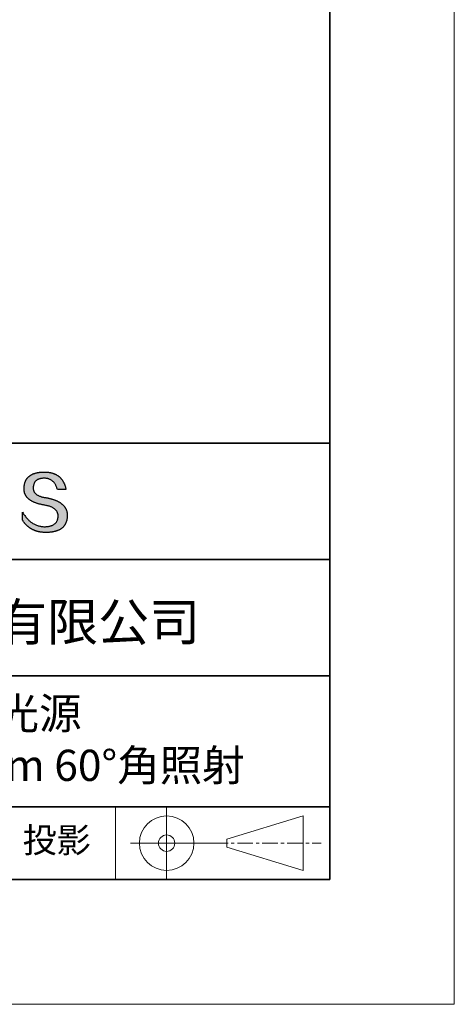
# Model space of a CAD drawing. Units: millimetres. Extents: x 11673 to 11970, y -7568 to -7358.
# Drawn here: x 11935 to 11970, y -7568 to -7489 of the extents above; entities that cross this region are included whole.
import ezdxf

# ---------------------------------------------------------------- set-up
doc = ezdxf.new("R2010")
doc.units = ezdxf.units.MM
doc.header["$LTSCALE"] = 10
doc.linetypes.add('CENTER', pattern=[2, 1.25, -0.25, 0.25, -0.25])
for name, color, linetype, lineweight in [('3中心线层', 1, 'CENTER', 9), ('7标注层', 4, 'Continuous', 5), ('粗实线层', 7, 'Continuous', 35), ('细实线层', 7, 'Continuous', 18)]:
    doc.layers.add(name, color=color, linetype=linetype, lineweight=lineweight)
doc.layers.add('6文字层', color=3, linetype='Continuous')
doc.styles.get("Standard").update_dxf_attribs({"font": 'simhei.ttf'})

# ---------------------------------------------------------------- blocks, each defined once
blk = doc.blocks.new('*X10')
at = {"layer": '粗实线层'}
for p, q in [((138.5, -95), (138.5, 95)), ((-138.5, -95), (138.5, -95))]:
    blk.add_line(p, q, dxfattribs=at)
at = {"layer": '细实线层'}
for p, q in [((148.5, -105), (148.5, 105)), ((-148.5, -105), (148.5, -105))]:
    blk.add_line(p, q, dxfattribs=at)

msp = doc.modelspace()

# ---------------------------------------------------------------- hatches: boundary and pattern name
msp.add_hatch(color=256).paths.add_polyline_path([(11938.762323, -7528.167933), (11938.751278, -7528.137932), (11938.739367, -7528.108336), (11938.726591, -7528.079144), (11938.712951, -7528.050357), (11938.698445, -7528.021975), (11938.683075, -7527.993997), (11938.66684, -7527.966424), (11938.649739, -7527.939256), (11938.631774, -7527.912493), (11938.612944, -7527.886135), (11938.593249, -7527.860181), (11938.572689, -7527.834632), (11938.551264, -7527.809488), (11938.528975, -7527.784748), (11938.50582, -7527.760414), (11938.4818, -7527.736484), (11938.456916, -7527.712959), (11938.431166, -7527.689838), (11938.404552, -7527.667123), (11938.377073, -7527.644812), (11938.348728, -7527.622906), (11938.319519, -7527.601404), (11938.289445, -7527.580308), (11938.258506, -7527.559616), (11938.226702, -7527.539329), (11938.194033, -7527.519447), (11938.1605, -7527.499969), (11938.126101, -7527.480896), (11938.090837, -7527.462228), (11938.054709, -7527.443965), (11938.017715, -7527.426106), (11937.979857, -7527.408652), (11937.941134, -7527.391603), (11937.901546, -7527.374959), (11937.861092, -7527.35872), (11937.819774, -7527.342885), (11937.777591, -7527.327455), (11937.734544, -7527.31243), (11937.690631, -7527.297809), (11937.645853, -7527.283594), (11937.60021, -7527.269783), (11937.553703, -7527.256376), (11937.50633, -7527.243375), (11937.458093, -7527.230778), (11937.40899, -7527.218586), (11937.359023, -7527.206799), (11937.308191, -7527.195417), (11937.256494, -7527.184439), (11937.203932, -7527.173866), (11937.150505, -7527.163698), (11937.096213, -7527.153935), (11937.032345, -7527.143934), (11936.970585, -7527.132994), (11936.910932, -7527.121114), (11936.853387, -7527.108295), (11936.79795, -7527.094537), (11936.744621, -7527.07984), (11936.693401, -7527.064203), (11936.644288, -7527.047627), (11936.597284, -7527.030112), (11936.552387, -7527.011658), (11936.5096, -7526.992264), (11936.46892, -7526.971931), (11936.430349, -7526.950658), (11936.393887, -7526.928447), (11936.359533, -7526.905296), (11936.327288, -7526.881206), (11936.297152, -7526.856176), (11936.269124, -7526.830207), (11936.243205, -7526.803299), (11936.219396, -7526.775452), (11936.197695, -7526.746665), (11936.178104, -7526.716939), (11936.160621, -7526.686273), (11936.145248, -7526.654669), (11936.131984, -7526.622125), (11936.12083, -7526.588642), (11936.111785, -7526.554219), (11936.10485, -7526.518858), (11936.100024, -7526.482557), (11936.097308, -7526.445316), (11936.096701, -7526.407137), (11936.098205, -7526.368018), (11936.100271, -7526.321018), (11936.103971, -7526.275509), (11936.109305, -7526.231491), (11936.116272, -7526.188965), (11936.124873, -7526.14793), (11936.135107, -7526.108387), (11936.146973, -7526.070335), (11936.160473, -7526.033775), (11936.175606, -7525.998706), (11936.192371, -7525.965128), (11936.210769, -7525.933043), (11936.230799, -7525.902449), (11936.252461, -7525.873347), (11936.275756, -7525.845737), (11936.300682, -7525.819619), (11936.32724, -7525.794993), (11936.35543, -7525.771859), (11936.385252, -7525.750216), (11936.416704, -7525.730067), (11936.449788, -7525.711409), (11936.484504, -7525.694244), (11936.52085, -7525.678571), (11936.558827, -7525.66439), (11936.598435, -7525.651702), (11936.639673, -7525.640506), (11936.682541, -7525.630803), (11936.72704, -7525.622592), (11936.77317, -7525.615875), (11936.820929, -7525.61065), (11936.870318, -7525.606917), (11936.921336, -7525.604678), (11936.973985, -7525.603931), (11937.024322, -7525.604806), (11937.073548, -7525.607429), (11937.121663, -7525.611801), (11937.168666, -7525.617921), (11937.214558, -7525.62579), (11937.259338, -7525.635408), (11937.303006, -7525.646774), (11937.345562, -7525.659888), (11937.387007, -7525.674751), (11937.427339, -7525.691362), (11937.466559, -7525.709721), (11937.504667, -7525.729829), (11937.541662, -7525.751684), (11937.577544, -7525.775288), (11937.612314, -7525.80064), (11937.645971, -7525.827739), (11937.678515, -7525.856587), (11937.709946, -7525.887182), (11937.740264, -7525.919525), (11937.769469, -7525.953616), (11937.79756, -7525.989454), (11937.824537, -7526.02704), (11937.850401, -7526.066373), (11937.875151, -7526.107454), (11937.898788, -7526.150283), (11937.92131, -7526.194858), (11937.942718, -7526.241181), (11937.963012, -7526.289252), (11937.982192, -7526.339069), (11938.000257, -7526.390634), (11938.017208, -7526.443945), (11938.033044, -7526.499004), (11938.725417, -7526.499004), (11938.716211, -7526.455692), (11938.706428, -7526.413063), (11938.696069, -7526.371115), (11938.685134, -7526.329848), (11938.673623, -7526.289263), (11938.661535, -7526.24936), (11938.648871, -7526.210139), (11938.635631, -7526.171599), (11938.621814, -7526.133741), (11938.607421, -7526.096565), (11938.592452, -7526.06007), (11938.576907, -7526.024257), (11938.560785, -7525.989126), (11938.544087, -7525.954677), (11938.526812, -7525.92091), (11938.508961, -7525.887824), (11938.490534, -7525.85542), (11938.47153, -7525.823698), (11938.45195, -7525.792658), (11938.431793, -7525.7623), (11938.41106, -7525.732624), (11938.38975, -7525.703629), (11938.367864, -7525.675317), (11938.345401, -7525.647686), (11938.322362, -7525.620738), (11938.298746, -7525.594471), (11938.274554, -7525.568887), (11938.249785, -7525.543984), (11938.22444, -7525.519763), (11938.198518, -7525.496225), (11938.172019, -7525.473368), (11938.144943, -7525.451194), (11938.117291, -7525.429701), (11938.089063, -7525.408891), (11938.060258, -7525.388762), (11938.030876, -7525.369316), (11938.000917, -7525.350552), (11937.970381, -7525.33247), (11937.939269, -7525.31507), (11937.90758, -7525.298353), (11937.875315, -7525.282317), (11937.842472, -7525.266964), (11937.809053, -7525.252293), (11937.775057, -7525.238304), (11937.740484, -7525.224998), (11937.705334, -7525.212373), (11937.669608, -7525.200431), (11937.633304, -7525.189172), (11937.596424, -7525.178594), (11937.558967, -7525.168699), (11937.520933, -7525.159486), (11937.482322, -7525.150956), (11937.443134, -7525.143108), (11937.403369, -7525.135942), (11937.363027, -7525.129458), (11937.322108, -7525.123657), (11937.280613, -7525.118539), (11937.23854, -7525.114103), (11937.19589, -7525.110349), (11937.152663, -7525.107278), (11937.108859, -7525.104889), (11937.064478, -7525.103183), (11937.01952, -7525.102159), (11936.973985, -7525.101818), (11936.925339, -7525.102803), (11936.87744, -7525.104385), (11936.830288, -7525.106564), (11936.783882, -7525.10934), (11936.738222, -7525.112712), (11936.693309, -7525.11668), (11936.649142, -7525.121246), (11936.605722, -7525.126408), (11936.563048, -7525.132167), (11936.52112, -7525.138522), (11936.479939, -7525.145475), (11936.439504, -7525.153023), (11936.399816, -7525.161169), (11936.360874, -7525.169911), (11936.322678, -7525.179251), (11936.285228, -7525.189186), (11936.248525, -7525.199719), (11936.212568, -7525.210848), (11936.177357, -7525.222575), (11936.142893, -7525.234897), (11936.109175, -7525.247817), (11936.076203, -7525.261334), (11936.043977, -7525.275447), (11936.012498, -7525.290157), (11935.981765, -7525.305464), (11935.951778, -7525.321367), (11935.922537, -7525.337868), (11935.894042, -7525.354965), (11935.866294, -7525.372659), (11935.839291, -7525.39095), (11935.813035, -7525.409838), (11935.787525, -7525.429323), (11935.762761, -7525.449404), (11935.738743, -7525.470083), (11935.715471, -7525.491358), (11935.692946, -7525.51323), (11935.671166, -7525.535699), (11935.650133, -7525.558765), (11935.629845, -7525.582428), (11935.610304, -7525.606688), (11935.591508, -7525.631545), (11935.573459, -7525.656999), (11935.556155, -7525.683049), (11935.539598, -7525.709697), (11935.523786, -7525.736941), (11935.508721, -7525.764783), (11935.494401, -7525.793221), (11935.480828, -7525.822257), (11935.468, -7525.851889), (11935.455918, -7525.882118), (11935.444582, -7525.912945), (11935.433992, -7525.944368), (11935.424148, -7525.976389), (11935.41505, -7526.009006), (11935.406698, -7526.04222), (11935.399091, -7526.076032), (11935.39223, -7526.11044), (11935.386116, -7526.145446), (11935.380747, -7526.181049), (11935.376123, -7526.217248), (11935.372246, -7526.254045), (11935.369114, -7526.291439), (11935.366728, -7526.32943), (11935.365088, -7526.368018), (11935.362983, -7526.402608), (11935.361774, -7526.436794), (11935.361459, -7526.470576), (11935.362039, -7526.503952), (11935.363515, -7526.536924), (11935.365885, -7526.569491), (11935.36915, -7526.601653), (11935.373311, -7526.63341), (11935.378367, -7526.664762), (11935.384318, -7526.695709), (11935.391163, -7526.726252), (11935.398904, -7526.756389), (11935.407541, -7526.786122), (11935.417072, -7526.81545), (11935.427498, -7526.844372), (11935.43882, -7526.87289), (11935.451036, -7526.901003), (11935.464148, -7526.92871), (11935.478155, -7526.956013), (11935.493057, -7526.982911), (11935.508854, -7527.009403), (11935.525546, -7527.035491), (11935.543134, -7527.061173), (11935.561617, -7527.086451), (11935.580995, -7527.111323), (11935.601268, -7527.13579), (11935.622436, -7527.159852), (11935.644499, -7527.183509), (11935.667458, -7527.206761), (11935.691312, -7527.229607), (11935.716061, -7527.252049), (11935.741705, -7527.274085), (11935.768245, -7527.295716), (11935.79568, -7527.316941), (11935.82401, -7527.337762), (11935.853235, -7527.358177), (11935.883355, -7527.378187), (11935.914371, -7527.397791), (11935.946282, -7527.416991), (11935.979089, -7527.435785), (11936.01279, -7527.454173), (11936.047387, -7527.472156), (11936.082879, -7527.489734), (11936.119267, -7527.506907), (11936.156549, -7527.523674), (11936.194727, -7527.540035), (11936.233801, -7527.555992), (11936.273769, -7527.571543), (11936.314633, -7527.586688), (11936.356393, -7527.601428), (11936.399047, -7527.615762), (11936.442597, -7527.629691), (11936.487043, -7527.643214), (11936.532383, -7527.656332), (11936.578619, -7527.669045), (11936.625751, -7527.681351), (11936.673777, -7527.693253), (11936.722699, -7527.704748), (11936.772517, -7527.715838), (11936.82323, -7527.726523), (11936.874838, -7527.736801), (11936.927342, -7527.746674), (11936.980741, -7527.756142), (11937.035035, -7527.765204), (11937.100174, -7527.77665), (11937.163246, -7527.789117), (11937.224252, -7527.802607), (11937.283192, -7527.817117), (11937.340065, -7527.83265), (11937.394871, -7527.849204), (11937.447611, -7527.86678), (11937.498284, -7527.885379), (11937.546891, -7527.904998), (11937.59343, -7527.92564), (11937.637902, -7527.947304), (11937.680306, -7527.96999), (11937.720644, -7527.993699), (11937.758914, -7528.018429), (11937.795116, -7528.044182), (11937.82925, -7528.070957), (11937.861317, -7528.098755), (11937.891315, -7528.127575), (11937.919246, -7528.157417), (11937.945108, -7528.188282), (11937.968902, -7528.22017), (11937.990628, -7528.25308), (11938.010285, -7528.287013), (11938.027873, -7528.321969), (11938.043393, -7528.357948), (11938.056844, -7528.39495), (11938.068225, -7528.432975), (11938.077538, -7528.472022), (11938.084781, -7528.512093), (11938.089955, -7528.553187), (11938.093059, -7528.595305), (11938.094094, -7528.638445), (11938.091795, -7528.689524), (11938.087468, -7528.739024), (11938.081113, -7528.786946), (11938.07273, -7528.833288), (11938.062318, -7528.878052), (11938.049879, -7528.921237), (11938.035412, -7528.962842), (11938.018917, -7529.002869), (11938.000394, -7529.041317), (11937.979844, -7529.078187), (11937.957265, -7529.113477), (11937.932659, -7529.147189), (11937.906025, -7529.179321), (11937.877363, -7529.209875), (11937.846673, -7529.23885), (11937.813956, -7529.266246), (11937.779211, -7529.292063), (11937.742438, -7529.316301), (11937.703638, -7529.338961), (11937.66281, -7529.360041), (11937.619954, -7529.379543), (11937.575071, -7529.397466), (11937.52816, -7529.413809), (11937.479222, -7529.428575), (11937.428256, -7529.441761), (11937.375263, -7529.453368), (11937.320242, -7529.463396), (11937.263194, -7529.471846), (11937.204118, -7529.478717), (11937.143015, -7529.484008), (11937.079885, -7529.487721), (11937.014727, -7529.489855), (11936.946404, -7529.487422), (11936.878916, -7529.482813), (11936.812264, -7529.476028), (11936.746448, -7529.467066), (11936.681468, -7529.455928), (11936.617324, -7529.442614), (11936.554015, -7529.427124), (11936.491542, -7529.409457), (11936.429905, -7529.389615), (11936.369104, -7529.367597), (11936.309138, -7529.343403), (11936.250008, -7529.317033), (11936.191713, -7529.288488), (11936.134255, -7529.257767), (11936.077631, -7529.22487), (11936.021844, -7529.189798), (11935.966892, -7529.15255), (11935.912775, -7529.113126), (11935.859494, -7529.071528), (11935.807048, -7529.027754), (11935.755438, -7528.981804), (11935.704664, -7528.93368), (11935.654724, -7528.88338), (11935.60562, -7528.830905), (11935.557352, -7528.776256), (11935.509919, -7528.719431), (11935.463321, -7528.660431), (11935.417558, -7528.599256), (11935.372631, -7528.535907), (11935.328538, -7528.470383), (11935.285282, -7528.402684), (11935.24286, -7528.332811), (11935.24286, -7528.965911), (11935.262111, -7528.996371), (11935.28168, -7529.026351), (11935.301567, -7529.055852), (11935.321772, -7529.084873), (11935.342295, -7529.113414), (11935.363137, -7529.141476), (11935.384296, -7529.169057), (11935.405773, -7529.19616), (11935.427568, -7529.222782), (11935.449681, -7529.248925), (11935.472113, -7529.274588), (11935.494862, -7529.299772), (11935.517929, -7529.324476), (11935.541315, -7529.3487), (11935.565019, -7529.372444), (11935.589041, -7529.395709), (11935.613381, -7529.418494), (11935.638039, -7529.440799), (11935.663016, -7529.462625), (11935.68831, -7529.483971), (11935.713923, -7529.504837), (11935.739854, -7529.525224), (11935.766104, -7529.545131), (11935.792671, -7529.564558), (11935.819557, -7529.583506), (11935.846761, -7529.601974), (11935.874284, -7529.619962), (11935.902125, -7529.637471), (11935.930284, -7529.654499), (11935.958761, -7529.671049), (11935.987557, -7529.687118), (11936.016672, -7529.702708), (11936.046104, -7529.717818), (11936.075855, -7529.732448), (11936.105925, -7529.746599), (11936.136313, -7529.76027), (11936.167019, -7529.773462), (11936.198044, -7529.786173), (11936.229387, -7529.798405), (11936.261049, -7529.810157), (11936.29303, -7529.82143), (11936.325329, -7529.832223), (11936.357946, -7529.842536), (11936.390882, -7529.85237), (11936.424137, -7529.861724), (11936.45771, -7529.870598), (11936.491601, -7529.878992), (11936.525812, -7529.886907), (11936.560341, -7529.894342), (11936.595188, -7529.901298), (11936.630355, -7529.907774), (11936.66584, -7529.91377), (11936.701643, -7529.919286), (11936.737766, -7529.924323), (11936.774207, -7529.92888), (11936.810967, -7529.932957), (11936.848045, -7529.936555), (11936.885442, -7529.939673), (11936.923158, -7529.942311), (11936.961193, -7529.94447), (11936.999547, -7529.946148), (11937.038219, -7529.947348), (11937.077211, -7529.948067), (11937.116521, -7529.948307), (11937.168934, -7529.947976), (11937.220531, -7529.946985), (11937.271314, -7529.945332), (11937.321281, -7529.943019), (11937.370432, -7529.940044), (11937.418769, -7529.936408), (11937.46629, -7529.932112), (11937.512996, -7529.927154), (11937.558886, -7529.921535), (11937.603961, -7529.915255), (11937.648221, -7529.908315), (11937.691666, -7529.900713), (11937.734295, -7529.89245), (11937.776109, -7529.883527), (11937.817107, -7529.873942), (11937.857291, -7529.863697), (11937.896659, -7529.85279), (11937.935211, -7529.841223), (11937.972949, -7529.828995), (11938.00987, -7529.816106), (11938.045977, -7529.802556), (11938.081268, -7529.788344), (11938.115744, -7529.773473), (11938.149405, -7529.75794), (11938.18225, -7529.741746), (11938.21428, -7529.724892), (11938.245495, -7529.707376), (11938.275894, -7529.6892), (11938.305478, -7529.670363), (11938.334246, -7529.650865), (11938.362199, -7529.630706), (11938.389337, -7529.609886), (11938.415659, -7529.588406), (11938.441166, -7529.566265), (11938.465858, -7529.543462), (11938.489734, -7529.52), (11938.512795, -7529.495876), (11938.53504, -7529.471091), (11938.55647, -7529.445646), (11938.577085, -7529.41954), (11938.596884, -7529.392773), (11938.615868, -7529.365346), (11938.634036, -7529.337258), (11938.651389, -7529.308509), (11938.667927, -7529.279099), (11938.683649, -7529.249028), (11938.698556, -7529.218297), (11938.712648, -7529.186905), (11938.725923, -7529.154852), (11938.738384, -7529.122139), (11938.750029, -7529.088765), (11938.760859, -7529.05473), (11938.770873, -7529.020035), (11938.780072, -7528.984679), (11938.788455, -7528.948662), (11938.796023, -7528.911985), (11938.802776, -7528.874647), (11938.808713, -7528.836648), (11938.813835, -7528.797989), (11938.818141, -7528.758669), (11938.821631, -7528.718688), (11938.824307, -7528.678047), (11938.826167, -7528.636745), (11938.827211, -7528.594783), (11938.827409, -7528.55952), (11938.826742, -7528.524661), (11938.825211, -7528.490208), (11938.822814, -7528.456159), (11938.819553, -7528.422515), (11938.815426, -7528.389276), (11938.810435, -7528.356441), (11938.804579, -7528.324011), (11938.797857, -7528.291986), (11938.790271, -7528.260366), (11938.78182, -7528.22915), (11938.772504, -7528.198339), (11938.770351, -7528.191907)])

# ---------------------------------------------------------------- linework, layer by layer
for points in [[(11935.365088, -7526.368018), (11935.366728, -7526.32943), (11935.369114, -7526.291439), (11935.372246, -7526.254045), (11935.376123, -7526.217248), (11935.380747, -7526.181049), (11935.386116, -7526.145446), (11935.39223, -7526.11044), (11935.399091, -7526.076032), (11935.406698, -7526.04222), (11935.41505, -7526.009006), (11935.424148, -7525.976389), (11935.433992, -7525.944368), (11935.444582, -7525.912945), (11935.455918, -7525.882118), (11935.468, -7525.851889), (11935.480828, -7525.822257), (11935.494401, -7525.793221), (11935.508721, -7525.764783), (11935.523786, -7525.736941), (11935.539598, -7525.709697), (11935.556155, -7525.683049), (11935.573459, -7525.656999), (11935.591508, -7525.631545), (11935.610304, -7525.606688), (11935.629845, -7525.582428), (11935.650133, -7525.558765), (11935.671166, -7525.535699), (11935.692946, -7525.51323), (11935.715471, -7525.491358), (11935.738743, -7525.470083), (11935.762761, -7525.449404), (11935.787525, -7525.429323), (11935.813035, -7525.409838), (11935.839291, -7525.39095), (11935.866294, -7525.372659), (11935.894042, -7525.354965), (11935.922537, -7525.337868), (11935.951778, -7525.321367), (11935.981765, -7525.305464), (11936.012498, -7525.290157), (11936.043977, -7525.275447), (11936.076203, -7525.261334), (11936.109175, -7525.247817), (11936.142893, -7525.234897), (11936.177357, -7525.222575), (11936.212568, -7525.210848), (11936.248525, -7525.199719), (11936.285228, -7525.189186), (11936.322678, -7525.179251), (11936.360874, -7525.169911), (11936.399816, -7525.161169), (11936.439504, -7525.153023), (11936.479939, -7525.145475), (11936.52112, -7525.138522), (11936.563048, -7525.132167), (11936.605722, -7525.126408), (11936.649142, -7525.121246), (11936.693309, -7525.11668), (11936.738222, -7525.112712), (11936.783882, -7525.10934), (11936.830288, -7525.106564), (11936.87744, -7525.104385), (11936.925339, -7525.102803), (11936.973985, -7525.101818)], [(11936.973985, -7525.101818), (11937.01952, -7525.102159), (11937.064478, -7525.103183), (11937.108859, -7525.104889), (11937.152663, -7525.107278), (11937.19589, -7525.110349), (11937.23854, -7525.114103), (11937.280613, -7525.118539), (11937.322108, -7525.123657), (11937.363027, -7525.129458), (11937.403369, -7525.135942), (11937.443134, -7525.143108), (11937.482322, -7525.150956), (11937.520933, -7525.159486), (11937.558967, -7525.168699), (11937.596424, -7525.178594), (11937.633304, -7525.189172), (11937.669608, -7525.200431), (11937.705334, -7525.212373), (11937.740484, -7525.224998), (11937.775057, -7525.238304), (11937.809053, -7525.252293), (11937.842472, -7525.266964), (11937.875315, -7525.282317), (11937.90758, -7525.298353), (11937.939269, -7525.31507), (11937.970381, -7525.33247), (11938.000917, -7525.350552), (11938.030876, -7525.369316), (11938.060258, -7525.388762), (11938.089063, -7525.408891), (11938.117291, -7525.429701), (11938.144943, -7525.451194), (11938.172019, -7525.473368), (11938.198518, -7525.496225), (11938.22444, -7525.519763), (11938.249785, -7525.543984), (11938.274554, -7525.568887), (11938.298746, -7525.594471), (11938.322362, -7525.620738), (11938.345401, -7525.647686), (11938.367864, -7525.675317), (11938.38975, -7525.703629), (11938.41106, -7525.732624), (11938.431793, -7525.7623), (11938.45195, -7525.792658), (11938.47153, -7525.823698), (11938.490534, -7525.85542), (11938.508961, -7525.887824), (11938.526812, -7525.92091), (11938.544087, -7525.954677), (11938.560785, -7525.989126), (11938.576907, -7526.024257), (11938.592452, -7526.06007), (11938.607421, -7526.096565), (11938.621814, -7526.133741), (11938.635631, -7526.171599), (11938.648871, -7526.210139), (11938.661535, -7526.24936), (11938.673623, -7526.289263), (11938.685134, -7526.329848), (11938.696069, -7526.371115), (11938.706428, -7526.413063), (11938.716211, -7526.455692), (11938.725417, -7526.499004)], [(11938.033044, -7526.499004), (11938.017208, -7526.443945), (11938.000257, -7526.390634), (11937.982192, -7526.339069), (11937.963012, -7526.289252), (11937.942718, -7526.241181), (11937.92131, -7526.194858), (11937.898788, -7526.150283), (11937.875151, -7526.107454), (11937.850401, -7526.066373), (11937.824537, -7526.02704), (11937.79756, -7525.989454), (11937.769469, -7525.953616), (11937.740264, -7525.919525), (11937.709946, -7525.887182), (11937.678515, -7525.856587), (11937.645971, -7525.827739), (11937.612314, -7525.80064), (11937.577544, -7525.775288), (11937.541662, -7525.751684), (11937.504667, -7525.729829), (11937.466559, -7525.709721), (11937.427339, -7525.691362), (11937.387007, -7525.674751), (11937.345562, -7525.659888), (11937.303006, -7525.646774), (11937.259338, -7525.635408), (11937.214558, -7525.62579), (11937.168666, -7525.617921), (11937.121663, -7525.611801), (11937.073548, -7525.607429), (11937.024322, -7525.604806), (11936.973985, -7525.603931), (11936.921336, -7525.604678), (11936.870318, -7525.606917), (11936.820929, -7525.61065), (11936.77317, -7525.615875), (11936.72704, -7525.622592), (11936.682541, -7525.630803), (11936.639673, -7525.640506), (11936.598435, -7525.651702), (11936.558827, -7525.66439), (11936.52085, -7525.678571), (11936.484504, -7525.694244), (11936.449788, -7525.711409), (11936.416704, -7525.730067), (11936.385252, -7525.750216), (11936.35543, -7525.771859), (11936.32724, -7525.794993), (11936.300682, -7525.819619), (11936.275756, -7525.845737), (11936.252461, -7525.873347), (11936.230799, -7525.902449), (11936.210769, -7525.933043), (11936.192371, -7525.965128), (11936.175606, -7525.998706), (11936.160473, -7526.033775), (11936.146973, -7526.070335), (11936.135107, -7526.108387), (11936.124873, -7526.14793), (11936.116272, -7526.188965), (11936.109305, -7526.231491), (11936.103971, -7526.275509), (11936.100271, -7526.321018), (11936.098205, -7526.368018)], [(11937.035035, -7527.765204), (11936.980741, -7527.756142), (11936.927342, -7527.746674), (11936.874838, -7527.736801), (11936.82323, -7527.726523), (11936.772517, -7527.715838), (11936.722699, -7527.704748), (11936.673777, -7527.693253), (11936.625751, -7527.681351), (11936.578619, -7527.669045), (11936.532383, -7527.656332), (11936.487043, -7527.643214), (11936.442597, -7527.629691), (11936.399047, -7527.615762), (11936.356393, -7527.601428), (11936.314633, -7527.586688), (11936.273769, -7527.571543), (11936.233801, -7527.555992), (11936.194727, -7527.540035), (11936.156549, -7527.523674), (11936.119267, -7527.506907), (11936.082879, -7527.489734), (11936.047387, -7527.472156), (11936.01279, -7527.454173), (11935.979089, -7527.435785), (11935.946282, -7527.416991), (11935.914371, -7527.397791), (11935.883355, -7527.378187), (11935.853235, -7527.358177), (11935.82401, -7527.337762), (11935.79568, -7527.316941), (11935.768245, -7527.295716), (11935.741705, -7527.274085), (11935.716061, -7527.252049), (11935.691312, -7527.229607), (11935.667458, -7527.206761), (11935.644499, -7527.183509), (11935.622436, -7527.159852), (11935.601268, -7527.13579), (11935.580995, -7527.111323), (11935.561617, -7527.086451), (11935.543134, -7527.061173), (11935.525546, -7527.035491), (11935.508854, -7527.009403), (11935.493057, -7526.982911), (11935.478155, -7526.956013), (11935.464148, -7526.92871), (11935.451036, -7526.901003), (11935.43882, -7526.87289), (11935.427498, -7526.844372), (11935.417072, -7526.81545), (11935.407541, -7526.786122), (11935.398904, -7526.756389), (11935.391163, -7526.726252), (11935.384318, -7526.695709), (11935.378367, -7526.664762), (11935.373311, -7526.63341), (11935.36915, -7526.601653), (11935.365885, -7526.569491), (11935.363515, -7526.536924), (11935.362039, -7526.503952), (11935.361459, -7526.470576), (11935.361774, -7526.436794), (11935.362983, -7526.402608), (11935.365088, -7526.368018)], [(11936.098205, -7526.368018), (11936.096701, -7526.407137), (11936.097308, -7526.445316), (11936.100024, -7526.482557), (11936.10485, -7526.518858), (11936.111785, -7526.554219), (11936.12083, -7526.588642), (11936.131984, -7526.622125), (11936.145248, -7526.654669), (11936.160621, -7526.686273), (11936.178104, -7526.716939), (11936.197695, -7526.746665), (11936.219396, -7526.775452), (11936.243205, -7526.803299), (11936.269124, -7526.830207), (11936.297152, -7526.856176), (11936.327288, -7526.881206), (11936.359533, -7526.905296), (11936.393887, -7526.928447), (11936.430349, -7526.950658), (11936.46892, -7526.971931), (11936.5096, -7526.992264), (11936.552387, -7527.011658), (11936.597284, -7527.030112), (11936.644288, -7527.047627), (11936.693401, -7527.064203), (11936.744621, -7527.07984), (11936.79795, -7527.094537), (11936.853387, -7527.108295), (11936.910932, -7527.121114), (11936.970585, -7527.132994), (11937.032345, -7527.143934), (11937.096213, -7527.153935)], [(11938.725417, -7526.499004), (11938.724915, -7526.499004), (11938.723431, -7526.499004), (11938.720996, -7526.499004), (11938.717642, -7526.499004), (11938.7134, -7526.499004), (11938.708302, -7526.499004), (11938.702381, -7526.499004), (11938.695667, -7526.499004), (11938.688192, -7526.499004), (11938.679989, -7526.499004), (11938.671088, -7526.499004), (11938.661521, -7526.499004), (11938.651321, -7526.499004), (11938.640519, -7526.499004), (11938.629146, -7526.499004), (11938.617234, -7526.499004), (11938.604815, -7526.499004), (11938.591921, -7526.499004), (11938.564833, -7526.499004), (11938.536223, -7526.499004), (11938.506346, -7526.499004), (11938.475455, -7526.499004), (11938.443802, -7526.499004), (11938.37923, -7526.499004), (11938.314658, -7526.499004), (11938.283006, -7526.499004), (11938.252115, -7526.499004), (11938.222238, -7526.499004), (11938.193628, -7526.499004), (11938.16654, -7526.499004), (11938.153646, -7526.499004), (11938.141227, -7526.499004), (11938.129315, -7526.499004), (11938.117942, -7526.499004), (11938.10714, -7526.499004), (11938.096939, -7526.499004), (11938.087373, -7526.499004), (11938.078472, -7526.499004), (11938.070269, -7526.499004), (11938.062794, -7526.499004), (11938.05608, -7526.499004), (11938.050159, -7526.499004), (11938.045061, -7526.499004), (11938.040819, -7526.499004), (11938.037465, -7526.499004), (11938.03503, -7526.499004), (11938.033545, -7526.499004), (11938.033044, -7526.499004)], [(11937.096213, -7527.153935), (11937.150505, -7527.163698), (11937.203932, -7527.173866), (11937.256494, -7527.184439), (11937.308191, -7527.195417), (11937.359023, -7527.206799), (11937.40899, -7527.218586), (11937.458093, -7527.230778), (11937.50633, -7527.243375), (11937.553703, -7527.256376), (11937.60021, -7527.269783), (11937.645853, -7527.283594), (11937.690631, -7527.297809), (11937.734544, -7527.31243), (11937.777591, -7527.327455), (11937.819774, -7527.342885), (11937.861092, -7527.35872), (11937.901546, -7527.374959), (11937.941134, -7527.391603), (11937.979857, -7527.408652), (11938.017715, -7527.426106), (11938.054709, -7527.443965), (11938.090837, -7527.462228), (11938.126101, -7527.480896), (11938.1605, -7527.499969), (11938.194033, -7527.519447), (11938.226702, -7527.539329), (11938.258506, -7527.559616), (11938.289445, -7527.580308), (11938.319519, -7527.601404), (11938.348728, -7527.622906), (11938.377073, -7527.644812), (11938.404552, -7527.667123), (11938.431166, -7527.689838), (11938.456916, -7527.712959), (11938.4818, -7527.736484), (11938.50582, -7527.760414), (11938.528975, -7527.784748), (11938.551264, -7527.809488), (11938.572689, -7527.834632), (11938.593249, -7527.860181), (11938.612944, -7527.886135), (11938.631774, -7527.912493), (11938.649739, -7527.939256), (11938.66684, -7527.966424), (11938.683075, -7527.993997), (11938.698445, -7528.021975), (11938.712951, -7528.050357), (11938.726591, -7528.079144), (11938.739367, -7528.108336), (11938.751278, -7528.137932), (11938.762323, -7528.167933), (11938.772504, -7528.198339), (11938.78182, -7528.22915), (11938.790271, -7528.260366), (11938.797857, -7528.291986), (11938.804579, -7528.324011), (11938.810435, -7528.356441), (11938.815426, -7528.389276), (11938.819553, -7528.422515), (11938.822814, -7528.456159), (11938.825211, -7528.490208), (11938.826742, -7528.524661), (11938.827409, -7528.55952), (11938.827211, -7528.594783)], [(11935.24286, -7528.332811), (11935.285282, -7528.402684), (11935.328538, -7528.470383), (11935.372631, -7528.535907), (11935.417558, -7528.599256), (11935.463321, -7528.660431), (11935.509919, -7528.719431), (11935.557352, -7528.776256), (11935.60562, -7528.830905), (11935.654724, -7528.88338), (11935.704664, -7528.93368), (11935.755438, -7528.981804), (11935.807048, -7529.027754), (11935.859494, -7529.071528), (11935.912775, -7529.113126), (11935.966892, -7529.15255), (11936.021844, -7529.189798), (11936.077631, -7529.22487), (11936.134255, -7529.257767), (11936.191713, -7529.288488), (11936.250008, -7529.317033), (11936.309138, -7529.343403), (11936.369104, -7529.367597), (11936.429905, -7529.389615), (11936.491542, -7529.409457), (11936.554015, -7529.427124), (11936.617324, -7529.442614), (11936.681468, -7529.455928), (11936.746448, -7529.467066), (11936.812264, -7529.476028), (11936.878916, -7529.482813), (11936.946404, -7529.487422), (11937.014727, -7529.489855)], [(11935.24286, -7528.965911), (11935.24286, -7528.965452), (11935.24286, -7528.964094), (11935.24286, -7528.961868), (11935.24286, -7528.958801), (11935.24286, -7528.954922), (11935.24286, -7528.950261), (11935.24286, -7528.944846), (11935.24286, -7528.938707), (11935.24286, -7528.931872), (11935.24286, -7528.924371), (11935.24286, -7528.916232), (11935.24286, -7528.907485), (11935.24286, -7528.898158), (11935.24286, -7528.88828), (11935.24286, -7528.877881), (11935.24286, -7528.866989), (11935.24286, -7528.843842), (11935.24286, -7528.819073), (11935.24286, -7528.792913), (11935.24286, -7528.765594), (11935.24286, -7528.737347), (11935.24286, -7528.708405), (11935.24286, -7528.649361), (11935.24286, -7528.590317), (11935.24286, -7528.561374), (11935.24286, -7528.533127), (11935.24286, -7528.505808), (11935.24286, -7528.479648), (11935.24286, -7528.454879), (11935.24286, -7528.431732), (11935.24286, -7528.42084), (11935.24286, -7528.410441), (11935.24286, -7528.400563), (11935.24286, -7528.391236), (11935.24286, -7528.382489), (11935.24286, -7528.37435), (11935.24286, -7528.366849), (11935.24286, -7528.360014), (11935.24286, -7528.353875), (11935.24286, -7528.34846), (11935.24286, -7528.343799), (11935.24286, -7528.339921), (11935.24286, -7528.336853), (11935.24286, -7528.334627), (11935.24286, -7528.333269), (11935.24286, -7528.332811)], [(11938.094094, -7528.638445), (11938.093059, -7528.595305), (11938.089955, -7528.553187), (11938.084781, -7528.512093), (11938.077538, -7528.472022), (11938.068225, -7528.432975), (11938.056844, -7528.39495), (11938.043393, -7528.357948), (11938.027873, -7528.321969), (11938.010285, -7528.287013), (11937.990628, -7528.25308), (11937.968902, -7528.22017), (11937.945108, -7528.188282), (11937.919246, -7528.157417), (11937.891315, -7528.127575), (11937.861317, -7528.098755), (11937.82925, -7528.070957), (11937.795116, -7528.044182), (11937.758914, -7528.018429), (11937.720644, -7527.993699), (11937.680306, -7527.96999), (11937.637902, -7527.947304), (11937.59343, -7527.92564), (11937.546891, -7527.904998), (11937.498284, -7527.885379), (11937.447611, -7527.86678), (11937.394871, -7527.849204), (11937.340065, -7527.83265), (11937.283192, -7527.817117), (11937.224252, -7527.802607), (11937.163246, -7527.789117), (11937.100174, -7527.77665), (11937.035035, -7527.765204)], [(11938.827211, -7528.594783), (11938.826167, -7528.636745), (11938.824307, -7528.678047), (11938.821631, -7528.718688), (11938.818141, -7528.758669), (11938.813835, -7528.797989), (11938.808713, -7528.836648), (11938.802776, -7528.874647), (11938.796023, -7528.911985), (11938.788455, -7528.948662), (11938.780072, -7528.984679), (11938.770873, -7529.020035), (11938.760859, -7529.05473), (11938.750029, -7529.088765), (11938.738384, -7529.122139), (11938.725923, -7529.154852), (11938.712648, -7529.186905), (11938.698556, -7529.218297), (11938.683649, -7529.249028), (11938.667927, -7529.279099), (11938.651389, -7529.308509), (11938.634036, -7529.337258), (11938.615868, -7529.365346), (11938.596884, -7529.392773), (11938.577085, -7529.41954), (11938.55647, -7529.445646), (11938.53504, -7529.471091), (11938.512795, -7529.495876), (11938.489734, -7529.52), (11938.465858, -7529.543462), (11938.441166, -7529.566265), (11938.415659, -7529.588406), (11938.389337, -7529.609886), (11938.362199, -7529.630706), (11938.334246, -7529.650865), (11938.305478, -7529.670363), (11938.275894, -7529.6892), (11938.245495, -7529.707376), (11938.21428, -7529.724892), (11938.18225, -7529.741746), (11938.149405, -7529.75794), (11938.115744, -7529.773473), (11938.081268, -7529.788344), (11938.045977, -7529.802556), (11938.00987, -7529.816106), (11937.972949, -7529.828995), (11937.935211, -7529.841223), (11937.896659, -7529.85279), (11937.857291, -7529.863697), (11937.817107, -7529.873942), (11937.776109, -7529.883527), (11937.734295, -7529.89245), (11937.691666, -7529.900713), (11937.648221, -7529.908315), (11937.603961, -7529.915255), (11937.558886, -7529.921535), (11937.512996, -7529.927154), (11937.46629, -7529.932112), (11937.418769, -7529.936408), (11937.370432, -7529.940044), (11937.321281, -7529.943019), (11937.271314, -7529.945332), (11937.220531, -7529.946985), (11937.168934, -7529.947976), (11937.116521, -7529.948307), (11937.077211, -7529.948067), (11937.038219, -7529.947348), (11936.999547, -7529.946148), (11936.961193, -7529.94447), (11936.923158, -7529.942311), (11936.885442, -7529.939673), (11936.848045, -7529.936555), (11936.810967, -7529.932957), (11936.774207, -7529.92888), (11936.737766, -7529.924323), (11936.701643, -7529.919286), (11936.66584, -7529.91377), (11936.630355, -7529.907774), (11936.595188, -7529.901298), (11936.560341, -7529.894342), (11936.525812, -7529.886907), (11936.491601, -7529.878992), (11936.45771, -7529.870598), (11936.424137, -7529.861724), (11936.390882, -7529.85237), (11936.357946, -7529.842536), (11936.325329, -7529.832223), (11936.29303, -7529.82143), (11936.261049, -7529.810157), (11936.229387, -7529.798405), (11936.198044, -7529.786173), (11936.167019, -7529.773462), (11936.136313, -7529.76027), (11936.105925, -7529.746599), (11936.075855, -7529.732448), (11936.046104, -7529.717818), (11936.016672, -7529.702708), (11935.987557, -7529.687118), (11935.958761, -7529.671049), (11935.930284, -7529.654499), (11935.902125, -7529.637471), (11935.874284, -7529.619962), (11935.846761, -7529.601974), (11935.819557, -7529.583506), (11935.792671, -7529.564558), (11935.766104, -7529.545131), (11935.739854, -7529.525224), (11935.713923, -7529.504837), (11935.68831, -7529.483971), (11935.663016, -7529.462625), (11935.638039, -7529.440799), (11935.613381, -7529.418494), (11935.589041, -7529.395709), (11935.565019, -7529.372444), (11935.541315, -7529.3487), (11935.517929, -7529.324476), (11935.494862, -7529.299772), (11935.472113, -7529.274588), (11935.449681, -7529.248925), (11935.427568, -7529.222782), (11935.405773, -7529.19616), (11935.384296, -7529.169057), (11935.363137, -7529.141476), (11935.342295, -7529.113414), (11935.321772, -7529.084873), (11935.301567, -7529.055852), (11935.28168, -7529.026351), (11935.262111, -7528.996371), (11935.24286, -7528.965911)], [(11937.014727, -7529.489855), (11937.079885, -7529.487721), (11937.143015, -7529.484008), (11937.204118, -7529.478717), (11937.263194, -7529.471846), (11937.320242, -7529.463396), (11937.375263, -7529.453368), (11937.428256, -7529.441761), (11937.479222, -7529.428575), (11937.52816, -7529.413809), (11937.575071, -7529.397466), (11937.619954, -7529.379543), (11937.66281, -7529.360041), (11937.703638, -7529.338961), (11937.742438, -7529.316301), (11937.779211, -7529.292063), (11937.813956, -7529.266246), (11937.846673, -7529.23885), (11937.877363, -7529.209875), (11937.906025, -7529.179321), (11937.932659, -7529.147189), (11937.957265, -7529.113477), (11937.979844, -7529.078187), (11938.000394, -7529.041317), (11938.018917, -7529.002869), (11938.035412, -7528.962842), (11938.049879, -7528.921237), (11938.062318, -7528.878052), (11938.07273, -7528.833288), (11938.081113, -7528.786946), (11938.087468, -7528.739024), (11938.091795, -7528.689524), (11938.094094, -7528.638445)]]:
    msp.add_lwpolyline(points)
at = {"layer": '3中心线层', "color": 7}
for p, q in [((11957.751369, -7557.044773), (11957.751369, -7552.669773)), ((11951.626369, -7555.185398), (11951.626369, -7554.529148))]:
    msp.add_line(p, q, dxfattribs=at)
at = {"layer": '3中心线层', "color": 7, "ltscale": 0.1}
msp.add_line((11950.475837, -7554.857273), (11959.199919, -7554.857273), dxfattribs=at)
at = {"layer": '粗实线层'}
for p, q in [((11884.887012, -7522.777777), (11959.887012, -7522.777777)), ((11959.887012, -7522.777777), (11884.887012, -7522.777777)), ((11884.887012, -7532.11111), (11959.887012, -7532.11111)), ((11884.887012, -7541.444444), (11959.887012, -7541.444444)), ((11884.887012, -7551.936769), (11959.887012, -7551.936769)), ((11819.887012, -7557.777777), (11959.887012, -7557.777777))]:
    msp.add_line(p, q, dxfattribs=at)
at = {"layer": '细实线层'}
for p, q in [((11942.704251, -7551.936769), (11942.704251, -7557.777777)), ((11946.800837, -7551.936769), (11946.800837, -7557.777777)), ((11951.626369, -7554.529148), (11957.751369, -7552.669773)), ((11943.913337, -7554.857273), (11950.475837, -7554.857273)), ((11951.626369, -7555.185398), (11957.751369, -7557.044773))]:
    msp.add_line(p, q, dxfattribs=at)
for radius in [2.1875, 0.65625]:
    msp.add_circle((11946.800837, -7554.857273), radius, dxfattribs=at)

# ---------------------------------------------------------------- block references
at = {"layer": '7标注层'}
msp.add_blockref('*X10', (11821.387012, -7462.777777), dxfattribs=at)

# ---------------------------------------------------------------- texts
at = {"layer": '6文字层', "attachment_point": 5}
for s, insert, char_height, width in [('{\\fMicrosoft YaHei|b0|i0|c134|p34;联合光科技（北京）有限公司}', (11922.891647, -7537.130031), 3, 54.93811809), ('{\\fMicrosoft YaHei|b0|i0|c134|p34;红色环形光源 工作距离60-150mm 60°角照射}', (11929.740465, -7546.532755), 2.5, 48.193257), ('{\\fSimSun|b0|i0|c134|p2;\\H0.91429x;投影} ', (11937.976698, -7554.612599), 2.1875, 17.84855769)]:
    msp.add_mtext(s, dxfattribs=dict(at, insert=insert, char_height=char_height, width=width))

doc.saveas('drawing.dxf')
